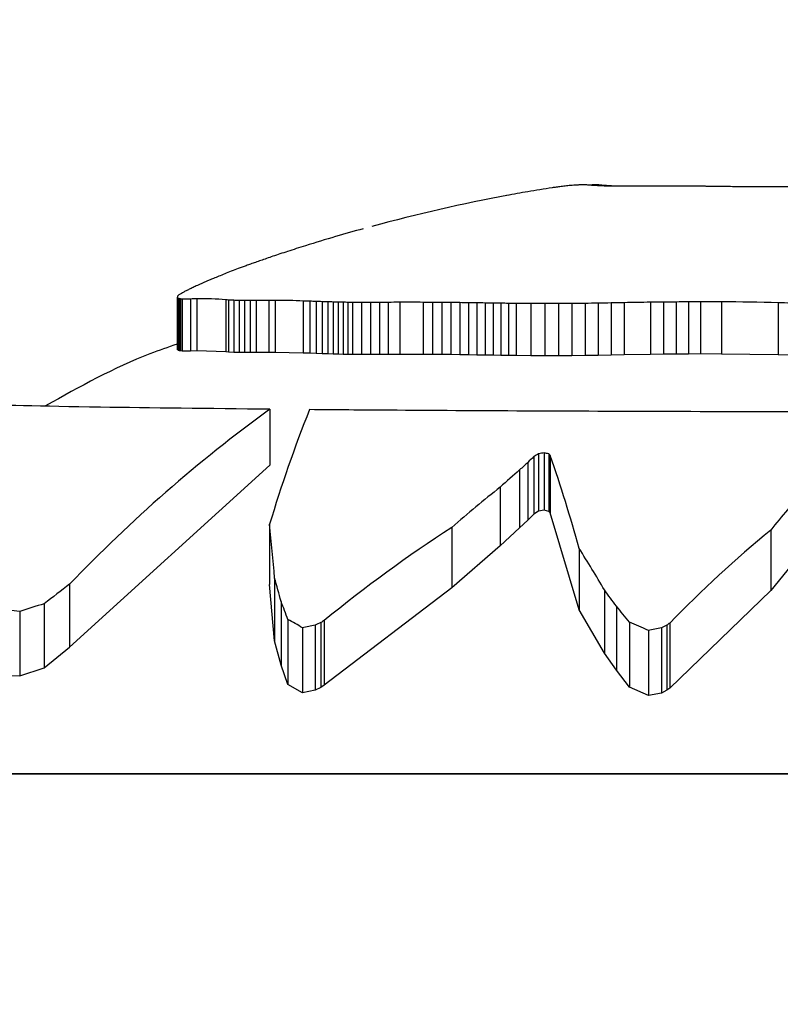
# Model space of a CAD drawing. Units: millimetres. Extents: x 106.2 to 183, y 193 to 225.2.
# Drawn here: x 161.2 to 161.2, y 206.1 to 206.1 of the extents above; entities that cross this region are included whole.
import ezdxf

# ---------------------------------------------------------------- set-up
doc = ezdxf.new("R2010")
doc.units = ezdxf.units.MM
doc.header["$PDSIZE"] = -1
doc.linetypes.add('ACAD_ISO03W100', pattern=[30, 12, -18])
doc.layers.add('Capa1', color=6, linetype='ACAD_ISO03W100')
doc.dimstyles.new('ISO-25', dxfattribs={"dimtxt": 2.5, "dimasz": 2.5, "dimexe": 1.25, "dimexo": 0.625, "dimtad": 1, "dimtxsty": 'Standard', "dimcen": 2.5, "dimadec": 0, "dimazin": 0, "dimtfac": 1, "dimtmove": 0, "dimatfit": 3, "dimfxl": 1, "dimarcsym": 0})

# ---------------------------------------------------------------- blocks, each defined once
blk = doc.blocks.new('*D4')
at = {"layer": 'Capa1', "color": 0, "lineweight": -2, "transparency": 16777216}
for p, q in [((148.7902802278114, 207.4102236278643), (148.7902802278114, 193.0144403341882)), ((163.2541754286944, 204.8689363292398), (163.2541754286944, 193.0144403341882)), ((152.0922802278114, 194.0144403341882), (159.9521754286944, 194.0144403341882)), ((163.2541754286944, 194.0144403341882), (183.020842095361, 194.0144403341882))]:
    blk.add_line(p, q, dxfattribs=at)
at = {"layer": 'Capa1', "color": 0, "transparency": 16777216}
for points in [[(152.0922802278114, 194.5647736675216), (152.0922802278114, 193.4641070008549), (148.7902802278114, 194.0144403341882)], [(159.9521754286944, 194.5647736675216), (159.9521754286944, 193.4641070008549), (163.2541754286944, 194.0144403341882)]]:
    blk.add_solid(points, dxfattribs=at)
at = {"layer": 'Defpoints', "color": 0, "transparency": 16777216}
for p in [(148.7902802278114, 208.4102236278643), (163.2541754286944, 205.8689363292398), (163.2541754286944, 194.0144403341882)]:
    blk.add_point(p, dxfattribs=at)
at = {"layer": 'Capa1', "color": 0, "transparency": 16777216, "insert": (174.7885087620277, 197.5801070008549), "char_height": 3.5, "attachment_point": 5}
blk.add_mtext('14,46', dxfattribs=at)

msp = doc.modelspace()

# ---------------------------------------------------------------- linework, layer by layer
at = {"color": 7, "linetype": 'Continuous', "lineweight": 25}
for p, q in [((161.2108245731565, 206.0704682167901), (161.2108245731565, 206.0699274272775)), ((161.2108304527814, 206.0704632444373), (161.2108304527814, 206.0699222973077)), ((161.210839413528, 206.0704592775658), (161.210839413528, 206.0699182046247)), ((161.2108500369905, 206.0704561583102), (161.2108500369905, 206.0699149863984)), ((161.2108609047631, 206.0704537899056), (161.2108609047631, 206.0699125428222)), ((161.2108776996155, 206.0704511283961), (161.2108776996155, 206.0699097968131)), ((161.2109637146405, 206.0704526065944), (161.2109637146405, 206.0699113219457)), ((161.2110308173686, 206.0704537507052), (161.2110308173686, 206.0699125023775)), ((161.2113322491685, 206.0704437372874), (161.2113322491685, 206.0699021709046)), ((161.2113596939383, 206.0704419809232), (161.2113596939383, 206.069900358714)), ((161.2114147397504, 206.0704392809386), (161.2114147397504, 206.0698975728871)), ((161.2114704964338, 206.0704376200478), (161.2114704964338, 206.0698958591769)), ((161.2115275669984, 206.070436868808), (161.2115275669984, 206.0698950840428)), ((161.2115865544539, 206.0704368203035), (161.2115865544539, 206.0698950339954)), ((161.2116480618099, 206.0704371971293), (161.2116480618099, 206.069895422807)), ((161.2117793998757, 206.0704378663422), (161.2117793998757, 206.0698961133045)), ((161.2118448990532, 206.0704376759272), (161.2118448990532, 206.0698959168336)), ((161.2121371333643, 206.070431619547), (161.2121371333643, 206.0698896677616)), ((161.2122064084178, 206.0704293319092), (161.2122064084178, 206.0698873073033)), ((161.212271806698, 206.0704270485408), (161.212271806698, 206.0698849512305)), ((161.2123336889364, 206.0704248764798), (161.2123336889364, 206.0698827099908)), ((161.2123924158649, 206.0704228961652), (161.2123924158649, 206.069880666589)), ((161.2124483482148, 206.0704211643093), (161.2124483482148, 206.0698788795487)), ((161.2125018467179, 206.0704197165022), (161.2125018467179, 206.0698773855995)), ((161.212553272106, 206.0704185695508), (161.212553272106, 206.0698762020887)), ((161.2126029851105, 206.0704177235524), (161.2126029851105, 206.0698753291207)), ((161.2126513464632, 206.0704171637034), (161.2126513464632, 206.0698747514227)), ((161.2127454571395, 206.0704167777215), (161.2127454571395, 206.0698743531344)), ((161.2128384883893, 206.0704170471451), (161.2128384883893, 206.0698746311482)), ((161.2129317320534, 206.0704175207547), (161.2129317320534, 206.0698751198575)), ((161.2130218993853, 206.0704179372165), (161.2130218993853, 206.0698755495965)), ((161.2131423974609, 206.0704182476685), (161.2131423974609, 206.0698758699454)), ((161.2133852012196, 206.070418130696), (161.2133852012196, 206.0698757492439)), ((161.2134848000538, 206.0704176552925), (161.2134848000538, 206.0698752586846)), ((161.2135817455973, 206.0704168795005), (161.2135817455973, 206.0698744581585)), ((161.2136761526687, 206.0704158787446), (161.2136761526687, 206.0698734254927)), ((161.2137681360869, 206.0704147208122), (161.2137681360869, 206.069872230634)), ((161.2138578106704, 206.0704134662564), (161.2138578106704, 206.0698709360648)), ((161.2139452912381, 206.0704121687789), (161.2139452912381, 206.0698695971986)), ((161.2140306926086, 206.0704108755957), (161.2140306926086, 206.0698682627573)), ((161.2141141296007, 206.0704096277859), (161.2141141296007, 206.0698669751309)), ((161.214195717033, 206.0704084606228), (161.214195717033, 206.0698657707194)), ((161.2142755697244, 206.0704074038909), (161.2142755697244, 206.0698646802587)), ((161.2143538024933, 206.0704064821853), (161.2143538024933, 206.0698637291306)), ((161.2145058675393, 206.0704051179824), (161.2145058675393, 206.069862321374)), ((161.2146528307207, 206.0704044714418), (161.2146528307207, 206.0698616541894)), ((161.2147956105871, 206.0704045796298), (161.2147956105871, 206.0698617658319)), ((161.2149351256882, 206.0704054202063), (161.2149351256882, 206.0698626332473)), ((161.2150722945739, 206.0704069174215), (161.2150722945739, 206.0698641782607)), ((161.2152080357937, 206.070408947148), (161.2152080357937, 206.0698662727719)), ((161.2153432678975, 206.0704113409364), (161.2153432678975, 206.0698687429451)), ((161.215478909435, 206.0704138890819), (161.215478909435, 206.0698713723768)), ((161.2157527694684, 206.0704185345334), (161.2157527694684, 206.069876165955)), ((161.215888604911, 206.0704203148047), (161.215888604911, 206.069878002971)), ((161.2160216257136, 206.070421615389), (161.2160216257136, 206.0698793450028)), ((161.2161502670481, 206.0704224060854), (161.2161502670481, 206.0698801608942)), ((161.2162729640859, 206.0704226995736), (161.2162729640859, 206.0698804637336)), ((161.2164942659585, 206.070422030208), (161.2164942659585, 206.0698797730401)), ((161.2170834733526, 206.0704128781295), (161.2170834733526, 206.0698703291778)), ((161.2108304527814, 206.0699222973077), (161.2108245731565, 206.0699274272775)), ((161.210839413528, 206.0699182046247), (161.2108304527814, 206.0699222973077)), ((161.2108500369905, 206.0699149863984), (161.210839413528, 206.0699182046247)), ((161.2108609047631, 206.0699125428222), (161.2108500369905, 206.0699149863984)), ((161.2108776996155, 206.0699097968131), (161.2108609047631, 206.0699125428222)), ((161.2109637146405, 206.0699113219457), (161.2108776996155, 206.0699097968131)), ((161.2110308173686, 206.0699125023775), (161.2109637146405, 206.0699113219457)), ((161.2113322491685, 206.0699021709046), (161.2110308173686, 206.0699125023775)), ((161.2113596939383, 206.069900358714), (161.2113322491685, 206.0699021709046)), ((161.2114147397504, 206.0698975728871), (161.2113596939383, 206.069900358714)), ((161.2114704964338, 206.0698958591769), (161.2114147397504, 206.0698975728871)), ((161.2115275669984, 206.0698950840428), (161.2114704964338, 206.0698958591769)), ((161.2115865544539, 206.0698950339954), (161.2115275669984, 206.0698950840428)), ((161.2116480618099, 206.069895422807), (161.2115865544539, 206.0698950339954)), ((161.2117793998757, 206.0698961133045), (161.2116480618099, 206.069895422807)), ((161.2118448990532, 206.0698959168336), (161.2117793998757, 206.0698961133045)), ((161.2121371333643, 206.0698896677616), (161.2118448990532, 206.0698959168336)), ((161.2122064084178, 206.0698873073033), (161.2121371333643, 206.0698896677616)), ((161.212271806698, 206.0698849512305), (161.2122064084178, 206.0698873073033)), ((161.2123336889364, 206.0698827099908), (161.212271806698, 206.0698849512305)), ((161.2123924158649, 206.069880666589), (161.2123336889364, 206.0698827099908)), ((161.2124483482148, 206.0698788795487), (161.2123924158649, 206.069880666589)), ((161.2125018467179, 206.0698773855995), (161.2124483482148, 206.0698788795487)), ((161.212553272106, 206.0698762020887), (161.2125018467179, 206.0698773855995)), ((161.2126029851105, 206.0698753291207), (161.212553272106, 206.0698762020887)), ((161.2126513464632, 206.0698747514227), (161.2126029851105, 206.0698753291207)), ((161.2127454571395, 206.0698743531344), (161.2126513464632, 206.0698747514227)), ((161.2128384883893, 206.0698746311482), (161.2127454571395, 206.0698743531344)), ((161.2129317320534, 206.0698751198575), (161.2128384883893, 206.0698746311482)), ((161.2130218993853, 206.0698755495965), (161.2129317320534, 206.0698751198575)), ((161.2131423974609, 206.0698758699454), (161.2130218993853, 206.0698755495965)), ((161.2133852012196, 206.0698757492439), (161.2131423974609, 206.0698758699454)), ((161.2134848000538, 206.0698752586846), (161.2133852012196, 206.0698757492439)), ((161.2135817455973, 206.0698744581585), (161.2134848000538, 206.0698752586846)), ((161.2136761526687, 206.0698734254927), (161.2135817455973, 206.0698744581585)), ((161.2137681360869, 206.069872230634), (161.2136761526687, 206.0698734254927)), ((161.2138578106704, 206.0698709360648), (161.2137681360869, 206.069872230634)), ((161.2139452912381, 206.0698695971986), (161.2138578106704, 206.0698709360648)), ((161.2140306926086, 206.0698682627573), (161.2139452912381, 206.0698695971986)), ((161.2141141296007, 206.0698669751309), (161.2140306926086, 206.0698682627573)), ((161.214195717033, 206.0698657707194), (161.2141141296007, 206.0698669751309)), ((161.2142755697244, 206.0698646802587), (161.214195717033, 206.0698657707194)), ((161.2143538024933, 206.0698637291306), (161.2142755697244, 206.0698646802587)), ((161.2145058675393, 206.069862321374), (161.2143538024933, 206.0698637291306)), ((161.2146528307207, 206.0698616541894), (161.2145058675393, 206.069862321374)), ((161.2147956105871, 206.0698617658319), (161.2146528307207, 206.0698616541894)), ((161.2149351256882, 206.0698626332473), (161.2147956105871, 206.0698617658319)), ((161.2150722945739, 206.0698641782607), (161.2149351256882, 206.0698626332473)), ((161.2152080357937, 206.0698662727719), (161.2150722945739, 206.0698641782607)), ((161.2153432678975, 206.0698687429451), (161.2152080357937, 206.0698662727719)), ((161.215478909435, 206.0698713723768), (161.2153432678975, 206.0698687429451)), ((161.2157527694684, 206.069876165955), (161.215478909435, 206.0698713723768)), ((161.215888604911, 206.069878002971), (161.2157527694684, 206.069876165955)), ((161.2160216257136, 206.0698793450028), (161.215888604911, 206.069878002971)), ((161.2161502670481, 206.0698801608942), (161.2160216257136, 206.0698793450028)), ((161.2162729640859, 206.0698804637336), (161.2161502670481, 206.0698801608942)), ((161.2164942659585, 206.0698797730401), (161.2162729640859, 206.0698804637336)), ((161.2170834733526, 206.0698703291778), (161.2164942659585, 206.0698797730401)), ((161.2172178076183, 206.0698668022637), (161.2170834733526, 206.0698703291778)), ((161.2117901868001, 206.069304890397), (161.2117901868001, 206.0687244896724)), ((161.2145403319723, 206.0688119108171), (161.2145403319723, 206.0682128822858)), ((161.2145890513501, 206.0688412014719), (161.2145890513501, 206.0682433137179)), ((161.2146471752509, 206.0688519614925), (161.2146471752509, 206.0682544916953)), ((161.2146944531169, 206.0688404784881), (161.2146944531169, 206.0682425626296)), ((161.2147099210752, 206.0688251512169), (161.2147099210752, 206.0682266389061)), ((161.2097051682566, 206.0668279384831), (161.2117901868001, 206.0687244896724)), ((161.2144756809242, 206.0687515004556), (161.2144756809242, 206.0681501050604)), ((161.2143910473296, 206.0686738651845), (161.2143910473296, 206.0680693999052)), ((161.2141892036867, 206.0684945912193), (161.2141892036867, 206.0678829133767)), ((161.2145403319723, 206.0682128822858), (161.2144756809242, 206.0681501050604)), ((161.2145890513501, 206.0682433137179), (161.2145403319723, 206.0682128822858)), ((161.2146471752509, 206.0682544916953), (161.2145890513501, 206.0682433137179)), ((161.2146944531169, 206.0682425626296), (161.2146471752509, 206.0682544916953)), ((161.2147099210752, 206.0682266389061), (161.2146944531169, 206.0682425626296)), ((161.2150097427705, 206.067218215513), (161.2147099210752, 206.0682266389061)), ((161.2117871698138, 206.0681074086618), (161.2117871698138, 206.0674795378866)), ((161.2136852591205, 206.0680759536053), (161.2136852591205, 206.0674467287514)), ((161.2144756809242, 206.0681501050604), (161.2143910473296, 206.0680693999052)), ((161.2143910473296, 206.0680693999052), (161.2141892036867, 206.0678829133767)), ((161.2170062386936, 206.0680482350073), (161.2170062386936, 206.0674178119666)), ((161.2141892036867, 206.0678829133767), (161.2136852591205, 206.0674467287514)), ((161.2150097427705, 206.067857032394), (161.2150097427705, 206.067218215513)), ((161.217358865581, 206.0678542484743), (161.2170062386936, 206.0674178119666)), ((161.2097051682566, 206.0674838163133), (161.2097051682566, 206.0668279384831)), ((161.2118392974434, 206.066895331258), (161.2117871698138, 206.0674795378866)), ((161.2118392974434, 206.0675481996594), (161.2118392974434, 206.066895331258)), ((161.2136852591205, 206.0674467287514), (161.2123569418215, 206.0664326522726)), ((161.2152744484347, 206.0674239869892), (161.2152744484347, 206.0667652870275)), ((161.2170062386936, 206.0674178119666), (161.2159542188567, 206.0664035553449)), ((161.2094399494466, 206.0672805766845), (161.2094399494466, 206.0666150097768)), ((161.2119072548016, 206.0673042075861), (161.2119072548016, 206.0666397822746)), ((161.2153988930422, 206.0672550977142), (161.2153988930422, 206.0665882954211)), ((161.2091848689961, 206.067200632843), (161.2091848689961, 206.0665311739209)), ((161.2152744484347, 206.0667652870275), (161.2150097427705, 206.067218215513)), ((161.2119788838917, 206.0671152486271), (161.2119788838917, 206.0664415809885)), ((161.2122605327367, 206.0670574153731), (161.2122605327367, 206.0663808661019)), ((161.2123206330991, 206.067085165906), (161.2123206330991, 206.0664100024952)), ((161.2123569418215, 206.0671067421794), (161.2123569418215, 206.0664326522726)), ((161.2155339574923, 206.0670878966891), (161.2155339574923, 206.0664128693392)), ((161.2159223719016, 206.0670573736272), (161.2159223719016, 206.0663808222668)), ((161.2159542188567, 206.0670790249339), (161.2159542188567, 206.0664035553449)), ((161.2121290444477, 206.0670312856067), (161.2121290444477, 206.0663534260744)), ((161.2157314694399, 206.0670033922522), (161.2157314694399, 206.0663241282712)), ((161.2158666105337, 206.0670295379111), (161.2158666105337, 206.0663515905561)), ((161.2119072548016, 206.0666397822746), (161.2118392974434, 206.066895331258)), ((161.2094399494466, 206.0666150097768), (161.2097051682566, 206.0668279384831)), ((161.2153988930422, 206.0665882954211), (161.2152744484347, 206.0667652870275)), ((161.2119788838917, 206.0664415809885), (161.2119072548016, 206.0666397822746)), ((161.2077344367006, 206.0665538801321), (161.2091848689961, 206.0665311739209)), ((161.2091848689961, 206.0665311739209), (161.2094399494466, 206.0666150097768)), ((161.2155339574923, 206.0664128693392), (161.2153988930422, 206.0665882954211)), ((161.2121290444477, 206.0663534260744), (161.2119788838917, 206.0664415809885)), ((161.2123569418215, 206.0664326522726), (161.2123206330991, 206.0664100024952)), ((161.2122605327367, 206.0663808661019), (161.2121290444477, 206.0663534260744)), ((161.2123206330991, 206.0664100024952), (161.2122605327367, 206.0663808661019)), ((161.2157314694399, 206.0663241282712), (161.2155339574923, 206.0664128693392)), ((161.2158666105337, 206.0663515905561), (161.2157314694399, 206.0663241282712)), ((161.2159223719016, 206.0663808222668), (161.2158666105337, 206.0663515905561)), ((161.2159542188567, 206.0664035553449), (161.2159223719016, 206.0663808222668)), ((161.2042919868391, 206.0655111674987), (161.2283969757379, 206.0655111674987)), ((161.2283969757379, 206.0655111674987), (161.2042919867827, 206.0655111674987))]:
    msp.add_line(p, q, dxfattribs=at)
for centre, radius, start, end in [((161.2166743358955, 206.0587944735455), 0.0129632201985161, 99.76908210234228, 100.7534484624971), ((161.2163673139276, 206.0605073543933), 0.01122308835525764, 98.38564913036576, 99.70816569316052), ((161.2161699247926, 206.0617022989304), 0.01001215486019143, 98.02927293836535, 98.26539499440892), ((161.216012053211, 206.0626831280111), 0.00901891036048113, 97.7445836565421, 97.90651866711937), ((161.2158839758887, 206.0634968685156), 0.008195351084126596, 97.43406201050472, 97.62397295795466), ((161.2157405681081, 206.0644315274158), 0.007250024907633705, 97.04722075376617, 97.26595728779962), ((161.2155732232614, 206.0655589223013), 0.006110679049079164, 96.52610156134823, 96.7868993360974), ((161.2154012593507, 206.066770782372), 0.004887239099247194, 95.80045015584027, 96.13787740245695), ((161.2152623807891, 206.0678104396547), 0.003839011969348946, 94.8485684853352, 95.30650715841483), ((161.21516599548, 206.0685908151288), 0.003053430462326549, 93.65514809486439, 94.28410568555965), ((161.2151046106862, 206.0691405692857), 0.002501018617515905, 92.20034069418031, 93.05463573973518), ((161.2150674934698, 206.0695192610519), 0.002121300860511682, 90.45656913495854, 91.59124742925253), ((161.215036072271, 206.0699048273822), 0.001735727892947801, 88.14811867248545, 89.5207765382578), ((161.2150128299043, 206.0702897494916), 0.001352228447842722, 84.89483642700657, 86.63658633460571), ((161.2152267196654, 206.069907780549), 0.001733809149789016, 92.64405774835868, 93.66986212317052), ((161.2150352379118, 206.069796290966), 0.001842925910941798, 85.58615153794088, 86.95431305911552), ((161.2151948063216, 206.0702278924875), 0.001412669453581953, 90.55960359261137, 91.94999362987404), ((161.2150606617407, 206.0692956857501), 0.002340961406442751, 86.23948685493049, 87.14970693252438), ((161.2151694697451, 206.0705446947722), 0.001095860546353896, 87.66923891942227, 89.39666703905995), ((161.2151531397135, 206.0708482691517), 0.0007937191145623023, 83.328544311857, 85.59975468886634), ((161.2150938827579, 206.0687200349932), 0.00291405663361468, 86.78136675304754, 87.63373401059488), ((161.2151667412561, 206.0704540594693), 0.001185164125613928, 84.49181274416267, 86.19689592361169), ((161.2151310948022, 206.0681329060475), 0.003498872769118547, 87.53414096110318, 87.9296673757757), ((161.2151842385677, 206.0700377652183), 0.001598886394344659, 85.44735662689024, 86.54830353609461), ((161.2151685133306, 206.0676028498545), 0.004027278049702007, 88.01394069505133, 88.39047799737206), ((161.2152171932113, 206.066969511498), 0.0046590838224425, 88.52024016345678, 88.88218579880943), ((161.2152092286593, 206.0695445312607), 0.002089562754111256, 86.1978597149212, 87.20420287559583), ((161.2152766783986, 206.0662570767226), 0.005370309364849113, 88.99836767035112, 89.350990264676), ((161.2152387521833, 206.0690291085209), 0.00260267139983199, 87.14038082275651, 87.59891446089395), ((161.2152697427082, 206.0685551021883), 0.003075026165215912, 87.72688881850809, 88.15776876208946), ((161.2153451563535, 206.0654969579468), 0.006129660169888199, 89.41370003675598, 89.76257935686763), ((161.2153112649543, 206.0679795647206), 0.003649030725198732, 88.32785625527988, 88.73682434017188), ((161.2154197692024, 206.0647226931468), 0.006903614288556364, 89.74802466077291, 90.0986794503986), ((161.2153632763512, 206.0673218475837), 0.00430553852430803, 88.88133243853278, 89.27514584510106), ((161.2154243546947, 206.0666095839441), 0.005017034173707824, 89.35193924922918, 89.7375673485534), ((161.2154972023847, 206.0639646639302), 0.007661721350222726, 89.99433385491432, 90.35201966216853), ((161.2155742885741, 206.0632465140927), 0.008380218764133347, 90.15223607704125, 90.52186720712471), ((161.2156484300936, 206.0625837731516), 0.009043444018425368, 90.2246727881191, 90.61081496155008), ((161.215717780444, 206.0619844154016), 0.009643301853885983, 90.21585459793918, 90.62275466382094), ((161.2157812305105, 206.0614504471145), 0.01017769082901175, 90.13009474567058, 90.56172454241555), ((161.2158382837667, 206.0609797534609), 0.01064865998059706, 89.97122135796357, 90.43132348498332), ((161.2159009145325, 206.0604724333732), 0.01115612578621658, 89.5429738482408, 90.29419164588408), ((161.2159409420272, 206.0616810551643), 0.009947503995017015, 89.5160051110553, 90.31155153738068), ((161.2159810114296, 206.0598305885611), 0.01179761903825094, 89.30158470180051, 89.95682407958675), ((161.2160165423775, 206.0610255174693), 0.01060269013027415, 89.26327866716906, 89.95445468278939), ((161.216075131975, 206.0591039787798), 0.01252345089933531, 89.2591686309758, 89.77268797218315), ((161.2161055666564, 206.0602757656513), 0.01135166402965714, 89.22186975910661, 89.76124159922718), ((161.2161418096196, 206.058611020543), 0.01301571078790785, 89.16711166754673, 89.58072148877372), ((161.2161687913228, 206.0597621533496), 0.01186457798742272, 89.12763968067593, 89.56084860233146), ((161.2162116362329, 206.0581154508431), 0.01351043267481708, 89.0479158381016, 89.49375636024214), ((161.2162351394385, 206.0592414999975), 0.01238438353150794, 89.00556933201432, 89.47123624806925), ((161.2163010205597, 206.0575136796749), 0.01411098542755485, 88.99356626926038, 89.45140255041807), ((161.2163202830205, 206.0586029467615), 0.01302171835473545, 88.95231301674099, 89.4289119514534), ((161.2164231789996, 206.056755611923), 0.01486740762527631, 89.06070451592451, 89.51558709275831), ((161.2164371220034, 206.0577873697549), 0.01383564980235418, 89.02630842259009, 89.49784556516862), ((161.2165496447212, 206.0560487545349), 0.01557270865638074, 89.33969776424361, 89.56858020922957), ((161.216558668519, 206.057013480391), 0.01460798280334795, 89.31824156335345, 89.5545606448639), ((161.2166516892219, 206.0555374160024), 0.01608319940451996, 89.49103938596214, 89.72419886523257), ((161.2166572780202, 206.0564436596403), 0.01517695576731767, 89.47606380904584, 89.71608338476997), ((161.216762122976, 206.0550389331816), 0.01658107939793096, 89.64769177488591, 89.8879312672237), ((161.21676445951, 206.0558779263596), 0.015742086220047, 89.63842522785514, 89.88498349248133), ((161.2168765680545, 206.0545798189291), 0.01703988476794717, 89.79171449537837, 90.04199595351959), ((161.2169878073265, 206.054866130596), 0.01675353893478014, 89.90657154562153, 90.17531328430195), ((161.2169908175088, 206.0541776191986), 0.01744205033216615, 89.90843411771205, 90.17181826661131), ((161.2170963230676, 206.0544515288804), 0.01716831038668223, 89.98645376998485, 90.27097918555842), ((161.2171013214027, 206.0538404335627), 0.01777940570439209, 89.98668858548271, 90.26628155164312), ((161.2172054621081, 206.0535684296938), 0.01805168613367704, 90.01852007375086, 90.31743201864994), ((161.2177919867178, 206.052862056858), 0.01900000000000172, 100.6695874711655, 105.0653012986061), ((161.2175140456926, 206.0538926751174), 0.01793256156608865, 105.3639269805029, 106.323040247614), ((161.2174410767649, 206.0541521938114), 0.0176629955899, 106.3324820521433, 107.3916238762094), ((161.2172111145231, 206.0549253779427), 0.01685649861427385, 108.0959523362923, 108.3845414314584), ((161.2172881038689, 206.0546708635209), 0.01712233877412585, 107.7642016300982, 108.0762988625154), ((161.2173511250196, 206.0544593165525), 0.01734302759266897, 107.4113133627451, 107.7492467380561), ((161.2167151417414, 206.0565002374601), 0.01520586563773151, 109.2784918259294, 109.4976222419719), ((161.2168710664871, 206.0560144546204), 0.0157158938571751, 108.9976630150529, 109.2303506407414), ((161.2170049002316, 206.0555914125885), 0.01615946427727977, 108.7092432872833, 108.9580629765879), ((161.2171175618622, 206.0552300054768), 0.01653791467730206, 108.409830824116, 108.6773053002271), ((161.2153762247339, 206.0604605399675), 0.01102697988445146, 111.2033375980914, 111.585073356781), ((161.215663109042, 206.0596397141139), 0.01189603442745935, 110.6818642229828, 111.0616765057379), ((161.2160412669126, 206.0585357230923), 0.01306248695834942, 110.1389091597857, 110.5234387507269), ((161.2163439664481, 206.0576322055881), 0.01401500843334645, 109.8291612663511, 110.0289944931031), ((161.2165381636507, 206.0570438547015), 0.0146343596586511, 109.5548326628137, 109.7630125053176), ((161.2143611828655, 206.0632285246257), 0.008081453502000218, 113.6005590702316, 114.3034644439994), ((161.2146777827129, 206.0623890304339), 0.008977602427775974, 113.0761010865968, 113.3071152861336), ((161.2148084137105, 206.0620367712549), 0.009352893988290024, 112.6708520613918, 112.9665031762371), ((161.2149630119673, 206.0616145557559), 0.009802095121076985, 112.2116029372903, 112.553454499983), ((161.2151490299955, 206.0610994432901), 0.01034932773702372, 111.7167190866442, 112.0869684287975), ((161.2130841700285, 206.066387506978), 0.004681342897388511, 117.579300169627, 117.9726116882297), ((161.2134194886416, 206.0655917214691), 0.005542405946999245, 116.453580028872, 116.8431027045858), ((161.213730592232, 206.0648317189939), 0.006361704161326377, 115.5200426567461, 115.9129148173474), ((161.2140119452017, 206.0641263992267), 0.007119598895774199, 114.7159090796115, 115.1179162284966), ((161.2114232562269, 206.070301074206), 0.0006215770766412619, 162.958787449767, 164.4011304296685), ((161.2106895067707, 206.0703025433465), 0.0002137536396972692, 48.74698987667615, 50.81112920632958), ((161.2116194118798, 206.0695277439322), 0.001240063814265507, 128.7168209305089, 129.5997284281778), ((161.2107140725531, 206.0701882495796), 0.0002986076511208654, 65.18110765758117, 67.06149374398207), ((161.2107278524475, 206.0700596761942), 0.0004148820685400827, 72.87218606263458, 74.40128055217065), ((161.2120435504405, 206.0686835731116), 0.002172967053518299, 123.1475907588946, 123.5133623602181), ((161.2107421519544, 206.0699349935767), 0.000532214111495382, 77.10707415014784, 78.30453213832561), ((161.2123789664495, 206.0679745719597), 0.002951927820043673, 120.7391476071088, 121.0732573087248), ((161.2107628443689, 206.0697806811903), 0.0006802140718312427, 80.27894358341192, 81.71129786875413), ((161.2127323995807, 206.0671941850624), 0.003804512105367675, 118.9921962814512, 119.306759602322), ((161.2109484735666, 206.0688361634917), 0.001616514953444541, 89.4597871494081, 92.50931504905198), ((161.211031167405, 206.0684648428022), 0.001988907933843891, 90.01008372981009, 91.9435288631114), ((161.2111046930229, 206.0681356383154), 0.002319289258369628, 84.36938873443488, 91.8253347529301), ((161.211173113297, 206.0677417934919), 0.002706626036193344, 86.04719380917648, 86.62935514043869), ((161.211238640916, 206.0674115460214), 0.003032851715482978, 86.67131829370497, 87.71249277854136), ((161.2113382382459, 206.066934382661), 0.003505733078286979, 87.83793160962814, 88.74960209886686), ((161.2114464837653, 206.0664452550583), 0.003992437202688144, 88.83628815287001, 89.65539023374481), ((161.2115534000365, 206.0659849959918), 0.004451947766753414, 89.57330457378589, 90.33246849158024), ((161.2116469636209, 206.0655964938688), 0.004840703385040686, 89.98700155921158, 90.71503661391428), ((161.2117403169786, 206.0652198026651), 0.005218210038991132, 89.57086702629407, 91.01301158110758), ((161.2117963158683, 206.0649913109571), 0.005446581653984559, 89.48891827142484, 90.17794951015698), ((161.2118718205694, 206.0646831832278), 0.005754555673183211, 87.35745123132347, 90.2680476081832), ((161.2119681951112, 206.0642657223783), 0.00616821108817781, 87.78671450804977, 88.43055639448123), ((161.2120167837194, 206.0640605813261), 0.006371572923204203, 87.70611673051306, 88.29456563910479), ((161.212071341303, 206.0638331673877), 0.006596927696833318, 87.72085162641848, 88.25864553485975), ((161.2121323751958, 206.0635830724179), 0.006844765156239103, 87.82274206474128, 88.31461109167637), ((161.2122001956151, 206.0633108473543), 0.007114645944389037, 88.00116812922433, 88.45182044959974), ((161.2122747798492, 206.0630184236575), 0.007404775157705289, 88.24275379148594, 88.65686054126411), ((161.2123556101095, 206.0627095231242), 0.007711580063231239, 88.53124281489579, 88.91342077000564), ((161.2124415085459, 206.0623900062099), 0.008029341218981339, 88.84765771590713, 89.20245174316159), ((161.2125305090015, 206.0620679551471), 0.008350082946188074, 89.17082042342672, 89.50268430495767), ((161.2126622725454, 206.0616078804129), 0.008809290066180833, 89.45895787743976, 90.07106345173744), ((161.2128190099771, 206.0610810339051), 0.009336033559617627, 89.88045976728573, 90.4514027004819), ((161.2129344344681, 206.060706387307), 0.00971113382370895, 90.01594427174274, 90.5660919632187), ((161.21302296818, 206.0604253511752), 0.009992586098436687, 90.00612828626909, 90.52313961312434), ((161.2131085819815, 206.0601582345399), 0.01026006885379198, 89.81116230396965, 90.48407141074637), ((161.2132586362331, 206.0597009511916), 0.01071792681570447, 89.3233945116493, 90.62140017763878), ((161.2133820764583, 206.0593300780303), 0.01108805310606924, 89.46918429965504, 89.98385328458251), ((161.2134431099639, 206.0591502159305), 0.01126751648936217, 89.2950143783766, 89.7880037138464), ((161.2135075309234, 206.0589623003365), 0.01145481958146929, 89.15654164303906, 89.62878356038132), ((161.2135755041913, 206.0587665491919), 0.01164976433857482, 89.05255614590669, 89.50498529022443), ((161.213647179235, 206.0585632688711), 0.01185206917258926, 88.98170290258578, 89.41525506438464), ((161.2137226825982, 206.0583528739934), 0.01206134923340638, 88.94246824922018, 89.35807926155815), ((161.2138021095911, 206.0581359168567), 0.01227708687922423, 88.93316720010291, 89.33177225672907), ((161.2138855142665, 206.057913067093), 0.01249865169218692, 88.95193300723066, 89.33446474552433), ((161.2139728996906, 206.0576851661582), 0.01272524536508307, 88.99670730042861, 89.36409525404657), ((161.2140642067823, 206.0574532051523), 0.01295592294098542, 89.06523511836271, 89.41840409479124), ((161.2141593033896, 206.0572183288615), 0.01318958748376176, 89.1550621499346, 89.49493063623817), ((161.2143083538192, 206.0568645264514), 0.01354203199961385, 89.16429795551166, 89.80770817114072), ((161.2145177132123, 206.0563945219336), 0.0140106010564848, 89.44743391489244, 90.04844240044486), ((161.2147351807814, 206.0559400240438), 0.0144646818168099, 89.76063193536694, 90.3261970414557), ((161.2149550840106, 206.0555143627602), 0.01489107082097698, 90.07679286442614, 90.6136112633146), ((161.2151704556039, 206.0551296136655), 0.01527761910900539, 90.36813664413404, 90.88259460614225), ((161.2153736226937, 206.0547950862401), 0.01561473891777248, 90.60760595434229, 91.10574383320986), ((161.215556992966, 206.054516361832), 0.01589641592095645, 90.77035687908946, 91.25785456565022), ((161.2157138702889, 206.0542951034516), 0.01612049803191585, 90.8351318893172, 91.3173180958271), ((161.2158932621299, 206.0540615077646), 0.01635763011266443, 90.49210890993425, 91.45150612216224), ((161.216037350609, 206.0538879154702), 0.01653306847006888, 90.51548904613713, 90.98627206334217), ((161.2161176540537, 206.0537968732446), 0.01662501948303726, 90.33094993994436, 90.78941046692182), ((161.2161886071948, 206.0537197407491), 0.01670270934021356, 90.1315194128318, 90.57281087234723), ((161.2162517261632, 206.0536537292974), 0.01676898372511223, 89.92743485947045, 90.34666469094873), ((161.2163326505108, 206.0535727651488), 0.01685004013606218, 89.45044492692315, 90.20295425803086), ((161.2165245036377, 206.0533976686487), 0.01702438841244638, 88.11844267951292, 90.10176531872223), ((161.2167139545974, 206.0532478586055), 0.01716899645792586, 88.31831772935192, 88.76675960387118), ((161.220739561103, 206.0569542572474), 0.01525219458345545, 125.9274077636227, 136.3411067928584), ((161.2259032994559, 206.0638645340255), 0.01473998308179377, 158.3566906164417, 163.2708373569908), ((161.2230511704324, 206.0596388286136), 0.01251318538206141, 132.8553370932321, 133.2604849210871), ((161.2218833643306, 206.0566533500009), 0.01420389824429362, 120.9001188988285, 121.1294266892729), ((161.2175758231182, 206.0528695087936), 0.01624856217031564, 100.383764606492, 100.5922039492152), ((161.2120540996162, 206.0580726735782), 0.01108679796813769, 76.22244917254726, 76.47388149906732), ((161.2091937288145, 206.0632737951464), 0.007825977975808095, 45.18203951349244, 45.34146477183359), ((161.1991929636784, 206.0634891388362), 0.01640880845700802, 15.43779372494418, 18.97720448096501), ((161.2230395877356, 206.0593306631575), 0.01273156216929099, 132.272054892944, 132.7889068144245), ((161.2230028248384, 206.0587746444704), 0.01312087202158932, 131.021475141356, 132.2003611349667), ((161.2228397982254, 206.0575686047621), 0.01393592357668789, 128.3702423200458, 131.064044044683), ((161.2261022250631, 206.0607476036378), 0.01166345516681548, 138.5589578980317, 141.2487338215669), ((161.1641118745734, 206.0633812398808), 0.04790898086592205, 4.989696166292421, 5.66137406805877), ((161.222025674606, 206.055250457893), 0.01529888462400813, 123.0359356281783, 129.1970492182889), ((161.2251131892739, 206.0581930652762), 0.01276115269635843, 129.4410191377047, 135.8667903318322), ((161.2052570608172, 206.0615981301403), 0.01158829852489282, 30.18118943876455, 32.69081207478504), ((161.2200253013854, 206.053741825508), 0.01718567598584072, 126.9062775199368, 128.0202823922091), ((161.1952389045514, 206.0627931516863), 0.01726799135385618, 15.14353465137458, 15.98393101633002), ((161.2063353711839, 206.0607070123096), 0.01118145120017658, 35.8468272397471, 36.92182299303598), ((161.2083692466581, 206.0611540927553), 0.00610130206025953, 82.31769974518261, 95.972147578671), ((161.2131489005423, 206.0549993374506), 0.01282907461005791, 106.8043881762761, 107.998260026215), ((161.1992608378373, 206.0624022465867), 0.013563225415687, 20.33349429648592, 21.18715719974203), ((161.2068318116632, 206.0601964841181), 0.01110040131048522, 38.37644443033401, 39.48588767582656), ((161.2083256435888, 206.0604054901814), 0.007639831353675814, 60.14291238620181, 61.43317788224081), ((161.2148591456735, 206.0536369687159), 0.01366971754186789, 100.9586185694683, 101.5205227324483), ((161.2188047171018, 206.0529633876668), 0.01553923955636073, 114.6624542728494, 114.9065367500055), ((161.2203800459658, 206.0535640610753), 0.01574085167956724, 120.6438152969655, 120.7975510166628), ((161.2111994142653, 206.0566837085505), 0.01127099799521072, 66.29054741663853, 67.3826462740909), ((161.2221178441505, 206.0545766425606), 0.01393386250630818, 116.3999393870266, 116.6562106296571), ((161.2235583863561, 206.0558597905319), 0.01355339750486717, 124.1286161450835, 124.2914131068606), ((161.2185281523702, 206.0529102903706), 0.01436791411644634, 100.6752446465471, 101.2241500197389)]:
    msp.add_arc(centre, radius, start, end, dxfattribs=at)
for points, knots in [([(161.2108245731565, 206.0699828008687), (161.2107298353653, 206.0699503576183), (161.2102518867796, 206.0697866826428), (161.2098096712793, 206.0695390003469), (161.2094551106462, 206.0693404130256)], [0, 0, 0, 0, 0.1982175364356271, 1, 1, 1, 1]), ([(161.2117901868001, 206.069304890397), (161.2111659138686, 206.0693118168932), (161.2097931259064, 206.0693270483891), (161.2085677256411, 206.0693558325127), (161.2085157953958, 206.0693765238527), (161.2084924393761, 206.0693858299389)], [0, 0, 0, 0, 0.3145570329472233, 0.6917168540586285, 1, 1, 1, 1]), ([(161.2270899620116, 206.0693693796765), (161.2271276091307, 206.069366207579), (161.2272944648626, 206.0693521485314), (161.2265122282578, 206.0693280515403), (161.2247979508518, 206.0693016891369), (161.2222175483923, 206.0692835535944), (161.2191585433407, 206.0692756911876), (161.2159491827331, 206.0692790822197), (161.213612542878, 206.0692898595274), (161.2124751161033, 206.0692988797364), (161.2122025152785, 206.0693010415603)], [0, 0, 0, 0, 0.04410613990612657, 0.1954827471433107, 0.3468572048296301, 0.4982251980600111, 0.6495852389274237, 0.800939359731979, 0.95229223020937, 1, 1, 1, 1])]:
    msp.add_open_spline(points, degree=3, knots=knots, dxfattribs=at)
at = {"layer": 'Capa1', "ltscale": 0.02}
msp.add_lwpolyline([(151.7395051737112, 204.231868233759), (153.9090239464433, 204.231859148802, 0.2282574525734764), (154.6908901393831, 204.6084076233964), (154.9324098746621, 204.9112942102045, -0.5285377329980088), (156.5803076702184, 204.7878246946438), (157.3050964944573, 203.5323933996148, 0.3885502259354152), (158.5926968491236, 203.125577020638), (160.1001373923659, 203.8263761442018, -0.259853416752612), (161.0711913753527, 203.7550784310179, 0.6858499018590342), (164.9717885340161, 206.5431606472797, -0.04256944035740905), (164.9435307936109, 206.7107649904738), (164.842625563929, 207.9394661082028, 0.1108656931608242), (164.7120061402691, 208.3576181520372), (163.5394623009133, 210.3885236559029, 0.1533502628344351), (163.0980532358326, 210.7938970401515), (162.4205038251236, 211.1116648860716, -0.1888461389544978), (161.9185720705238, 211.6408619409274, 0.3534888229864258), (158.3895546310173, 213.5943800382655, -0.2955626920003495)], format="xyb", dxfattribs=at)

# ---------------------------------------------------------------- dimensions: what is measured, and where the dimension line sits
at = {"layer": 'Capa1'}
dim = msp.add_linear_dim(base=(163.2541754286944, 194.0144403341882), p1=(148.7902802278114, 208.4102236278643), p2=(163.2541754286944, 205.8689363292398), dimstyle='ISO-25', override={"dimtxt": 3.5, "dimasz": 3.302, "dimexe": 1, "dimexo": 1, "dimgap": 1.524, "dimtih": 1, "dimtoh": 1, "dimzin": 1, "dimadec": 2, "dimtzin": 1}, dxfattribs=at)
dim.commit()
dim.dimension.update_dxf_attribs({"geometry": '*D4', "text_midpoint": (174.7885087620277, 197.5801070008549)})

doc.saveas('drawing.dxf')
